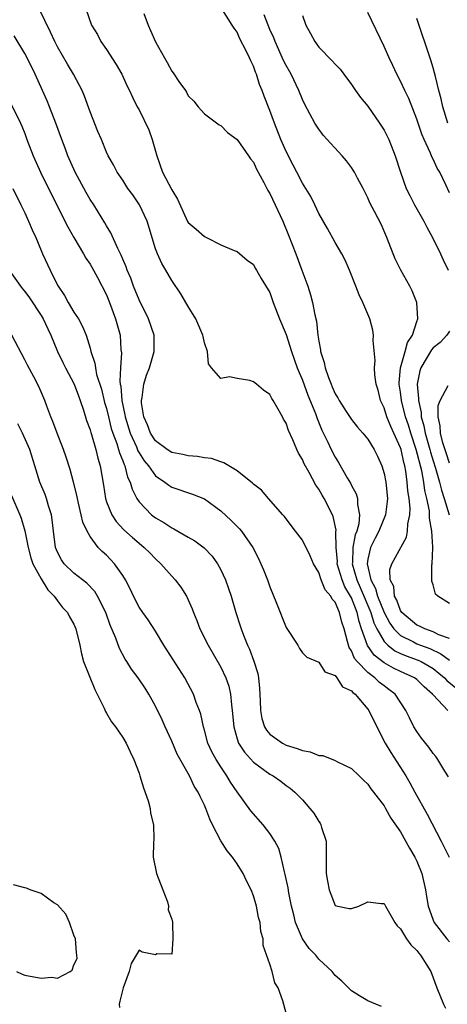
# Model space of a CAD drawing. Units: inches. Extents: x 2565000 to 2568000, y 1524000 to 1527000.
# Drawn here: x 2565440 to 2565493, y 1525157 to 1525278 of the extents above; entities that cross this region are included whole.
import ezdxf

# ---------------------------------------------------------------- set-up
doc = ezdxf.new("R2010")
doc.units = ezdxf.units.IN
doc.header["$MEASUREMENT"] = 0
doc.layers.add('LD25651524_2ft', color=93, linetype='Continuous')

msp = doc.modelspace()

# ---------------------------------------------------------------- linework, layer by layer
at = {"layer": 'LD25651524_2ft'}
for points, elevation in [([(2565492.79, 1525193), (2565491, 1525194.91), (2565490.94, 1525195), (2565489.91, 1525195.91), (2565489, 1525196.8), (2565488.74, 1525197), (2565487, 1525197.77), (2565486.17, 1525198.17), (2565485, 1525198.86), (2565483.79, 1525199.79), (2565482.97, 1525200.97), (2565482.25, 1525203), (2565481.93, 1525203.93), (2565481.71, 1525205), (2565481, 1525206.81), (2565480.9, 1525207), (2565480.18, 1525208.18), (2565479.85, 1525209), (2565479.27, 1525211), (2565479.28, 1525211.28), (2565479.13, 1525213), (2565479.09, 1525214.91), (2565479.12, 1525215.12), (2565478.77, 1525216.77), (2565478.67, 1525217), (2565477.65, 1525219), (2565477.4, 1525219.4), (2565477, 1525220.12), (2565476.63, 1525220.63), (2565475.81, 1525222.19), (2565475.23, 1525223.23), (2565475, 1525223.77), (2565474.53, 1525224.53), (2565474.3, 1525225), (2565473.81, 1525226.19), (2565473.31, 1525227.31), (2565473, 1525228.24), (2565472.7, 1525228.7), (2565472.56, 1525229), (2565472.04, 1525229.96), (2565471.42, 1525231), (2565471.25, 1525231.25), (2565471, 1525231.72), (2565470.25, 1525232.25), (2565469.39, 1525233), (2565469, 1525233.31), (2565468.56, 1525233.44), (2565467, 1525233.68), (2565466.08, 1525233.92), (2565465, 1525233.71), (2565463.86, 1525235), (2565463.48, 1525235.48), (2565463.37, 1525237), (2565463, 1525238.07), (2565462.83, 1525238.83), (2565462.82, 1525239), (2565461.96, 1525241), (2565461, 1525242.54), (2565460.09, 1525244.09), (2565459, 1525245.73), (2565458.27, 1525247), (2565457.79, 1525247.79), (2565457.23, 1525249), (2565457, 1525249.61), (2565455.98, 1525253), (2565455.05, 1525255), (2565454.21, 1525256.21), (2565453.63, 1525257), (2565453, 1525258), (2565452.32, 1525259), (2565451.88, 1525259.88), (2565451.22, 1525261), (2565451, 1525261.45), (2565450.38, 1525263), (2565449.96, 1525263.96), (2565449, 1525266.4), (2565448.31, 1525268.31), (2565448.01, 1525269), (2565446.98, 1525271), (2565446.24, 1525272.24), (2565445, 1525274.35), (2565444.67, 1525275), (2565444.15, 1525276.15), (2565442.74, 1525279)], 7934), ([(2565448.49, 1525279), (2565449.16, 1525277), (2565449.89, 1525275.89), (2565450.33, 1525275), (2565451, 1525274.03), (2565452.2, 1525272.2), (2565452.87, 1525271), (2565453.54, 1525269.54), (2565453.83, 1525269), (2565454.19, 1525268.19), (2565454.78, 1525267), (2565455, 1525266.62), (2565456.19, 1525264.19), (2565456.6, 1525263), (2565457.16, 1525261), (2565457.88, 1525259), (2565459, 1525256.83), (2565459.7, 1525255.7), (2565460.93, 1525252.93), (2565461, 1525252.84), (2565462, 1525252), (2565463, 1525251.1), (2565463.08, 1525251.08), (2565463.26, 1525251), (2565465, 1525250.09), (2565466.62, 1525249.38), (2565467, 1525249.26), (2565468.22, 1525248.22), (2565469, 1525247.67), (2565469.23, 1525247.23), (2565469.38, 1525247), (2565469.95, 1525245.95), (2565471, 1525244.23), (2565471.42, 1525243), (2565472.21, 1525241), (2565473, 1525239.11), (2565473.64, 1525237), (2565474.35, 1525235), (2565475, 1525233.48), (2565475.67, 1525231.67), (2565476.59, 1525229.41), (2565476.8, 1525228.8), (2565477.38, 1525227.38), (2565478.12, 1525225.88), (2565478.51, 1525225), (2565479, 1525224.06), (2565479.42, 1525223.42), (2565480.49, 1525221.51), (2565480.87, 1525220.87), (2565481, 1525220.6), (2565481.58, 1525219.58), (2565481.75, 1525219), (2565481.74, 1525218.26), (2565482, 1525217), (2565481.9, 1525215.9), (2565481.65, 1525215), (2565481.46, 1525214.54), (2565481.17, 1525213), (2565481.11, 1525211.11), (2565481.09, 1525211), (2565481.65, 1525209), (2565482.08, 1525208.08), (2565483.38, 1525205), (2565483.75, 1525203.75), (2565484.1, 1525203), (2565485, 1525201.45), (2565485.45, 1525201), (2565486.32, 1525200.32), (2565487, 1525199.99), (2565487.69, 1525199.69), (2565489.17, 1525199.17), (2565489.53, 1525199), (2565491, 1525198.16), (2565492.41, 1525197), (2565492.67, 1525196.67), (2565493.78, 1525195.78)], 7936), ([(2565493, 1525201.81), (2565491.72, 1525202.28), (2565491, 1525202.65), (2565489.97, 1525203), (2565489.34, 1525203.34), (2565489, 1525203.47), (2565487.16, 1525205), (2565487, 1525205.25), (2565486.54, 1525206.54), (2565486.28, 1525207), (2565486.19, 1525208.19), (2565485.75, 1525209), (2565485.71, 1525210.29), (2565485.95, 1525211), (2565487.75, 1525214.25), (2565487.88, 1525215), (2565487.9, 1525215.9), (2565488.15, 1525217), (2565488.19, 1525217.81), (2565488.07, 1525219), (2565487.92, 1525219.92), (2565487.84, 1525221), (2565487.65, 1525222.35), (2565487.52, 1525223), (2565487.4, 1525223.4), (2565487.07, 1525225), (2565487, 1525225.21), (2565486.21, 1525227), (2565485.82, 1525227.82), (2565485.34, 1525229), (2565485, 1525230.09), (2565484.56, 1525231), (2565484.26, 1525232.26), (2565484.04, 1525233), (2565483.86, 1525234.14), (2565483.83, 1525235), (2565483.92, 1525235.92), (2565483.66, 1525238.34), (2565483.71, 1525239), (2565483.61, 1525239.61), (2565483.25, 1525241), (2565482.41, 1525243), (2565481.94, 1525243.94), (2565481.54, 1525245), (2565480.76, 1525247), (2565480.22, 1525248.22), (2565479.81, 1525249), (2565479, 1525250.38), (2565478.07, 1525252.07), (2565477, 1525253.94), (2565476.51, 1525255), (2565476.01, 1525256.01), (2565475.43, 1525257), (2565475, 1525257.66), (2565474.32, 1525259), (2565473.86, 1525259.86), (2565473, 1525261.51), (2565472.35, 1525263), (2565471.56, 1525265), (2565471, 1525266.55), (2565470.31, 1525268.31), (2565470.07, 1525269), (2565469.76, 1525269.76), (2565469.37, 1525271), (2565469.26, 1525271.26), (2565469, 1525272), (2565468.66, 1525272.66), (2565468.53, 1525273), (2565468.12, 1525273.88), (2565467.35, 1525275.35), (2565467, 1525276.17), (2565466.63, 1525276.63), (2565466.41, 1525277), (2565465, 1525279.22)], 7940), ([(2565455.56, 1525278.44), (2565456.12, 1525277), (2565456.38, 1525276.38), (2565457, 1525274.96), (2565458.09, 1525273), (2565458.44, 1525272.44), (2565459, 1525271.38), (2565459.18, 1525271.18), (2565459.87, 1525270.13), (2565460.66, 1525269), (2565460.79, 1525268.79), (2565461, 1525268.37), (2565461.68, 1525267.68), (2565462.24, 1525267), (2565463, 1525266.13), (2565464.81, 1525264.81), (2565465, 1525264.72), (2565465.84, 1525263.84), (2565467, 1525262.98), (2565468.39, 1525261), (2565468.63, 1525260.63), (2565469, 1525260.21), (2565469.38, 1525259.38), (2565470.26, 1525257.74), (2565470.76, 1525256.76), (2565471, 1525256.38), (2565471.66, 1525255), (2565472.58, 1525253), (2565473.29, 1525251.29), (2565474.18, 1525249), (2565474.93, 1525247), (2565475.65, 1525245), (2565475.97, 1525243.97), (2565476.23, 1525243), (2565476.51, 1525241.49), (2565476.71, 1525240.71), (2565476.88, 1525239), (2565477, 1525238.26), (2565477.22, 1525237.22), (2565477.23, 1525237), (2565477.67, 1525235.67), (2565477.79, 1525235), (2565478.19, 1525233.81), (2565478.5, 1525233), (2565478.66, 1525232.66), (2565479, 1525231.81), (2565479.33, 1525231.33), (2565479.5, 1525231), (2565480.35, 1525229.65), (2565481, 1525228.66), (2565481.75, 1525227.75), (2565482.41, 1525227), (2565483, 1525226.27), (2565483.8, 1525225), (2565484.19, 1525224.19), (2565484.71, 1525223), (2565485, 1525222.05), (2565485.2, 1525221), (2565485.41, 1525219), (2565485.39, 1525218.61), (2565485.18, 1525217), (2565484.36, 1525215), (2565483.89, 1525214.11), (2565483.34, 1525213), (2565483, 1525211.57), (2565482.92, 1525211), (2565483.39, 1525209), (2565483.96, 1525207.96), (2565484.21, 1525207), (2565485, 1525205), (2565485.69, 1525203.69), (2565486.19, 1525203), (2565487, 1525202.19), (2565488.6, 1525201.4), (2565489, 1525201.18), (2565489.46, 1525201), (2565490.59, 1525200.59), (2565491.96, 1525199.96), (2565493, 1525199.15)], 7938), ([(2565493, 1525206.1), (2565491.6, 1525207), (2565491.28, 1525207.28), (2565491, 1525208.39), (2565490.84, 1525208.84), (2565490.84, 1525210.84), (2565490.89, 1525211), (2565490.96, 1525212.96), (2565490.97, 1525213.03), (2565490.86, 1525215), (2565490.57, 1525216.57), (2565490.58, 1525217), (2565490.54, 1525217.46), (2565490.23, 1525219), (2565489.99, 1525219.99), (2565489.86, 1525221), (2565489.61, 1525222.39), (2565488.94, 1525225), (2565488.27, 1525227), (2565487.99, 1525227.99), (2565487.64, 1525229), (2565487.13, 1525231), (2565487, 1525232.02), (2565486.86, 1525233), (2565486.85, 1525233.15), (2565487, 1525235), (2565487.57, 1525237), (2565487.87, 1525238.13), (2565488.46, 1525239), (2565489, 1525240.68), (2565489.12, 1525241), (2565489, 1525243), (2565488.44, 1525244.44), (2565488.16, 1525245), (2565487.06, 1525247), (2565486.37, 1525248.37), (2565486.09, 1525249), (2565485.34, 1525251), (2565484.63, 1525252.63), (2565483.84, 1525254.16), (2565483.25, 1525255.25), (2565483, 1525255.84), (2565482.42, 1525257), (2565481.73, 1525258.27), (2565481.36, 1525259), (2565481.23, 1525259.23), (2565481, 1525259.55), (2565480.38, 1525260.38), (2565479.85, 1525261), (2565477.55, 1525263.55), (2565477, 1525264.25), (2565476.53, 1525265), (2565475.3, 1525267.3), (2565475, 1525267.92), (2565474.57, 1525269), (2565473.6, 1525271), (2565473, 1525272.07), (2565472.7, 1525272.7), (2565471.66, 1525275), (2565471.48, 1525275.48), (2565471, 1525276.5), (2565470.79, 1525277), (2565470.3, 1525278.3)], 7942), ([(2565475, 1525278.22), (2565475.41, 1525277), (2565475.99, 1525275.99), (2565476.5, 1525275), (2565477, 1525274.33), (2565478.65, 1525272.65), (2565479, 1525272.22), (2565479.61, 1525271.61), (2565480.08, 1525271), (2565481, 1525269.76), (2565481.51, 1525269), (2565482.13, 1525268.13), (2565483, 1525267.08), (2565484.45, 1525265), (2565485, 1525264.15), (2565485.56, 1525263), (2565486.36, 1525261), (2565487.01, 1525259.01), (2565487.72, 1525257), (2565488.14, 1525256.14), (2565488.72, 1525255), (2565489.88, 1525253), (2565490.24, 1525252.24), (2565490.94, 1525251), (2565491.9, 1525249), (2565492.24, 1525248.24), (2565492.83, 1525247)], 7944), ([(2565493, 1525256.45), (2565492.55, 1525257.45), (2565491.82, 1525259), (2565491.49, 1525259.49), (2565491, 1525260.6), (2565490.86, 1525260.86), (2565490.69, 1525261.31), (2565489.9, 1525263), (2565489.64, 1525263.64), (2565489, 1525265.5), (2565488.01, 1525268.01), (2565487.52, 1525269), (2565487, 1525270.17), (2565486.57, 1525271), (2565486.08, 1525272.08), (2565485.63, 1525273), (2565485, 1525274.42), (2565483, 1525278.55)], 7946), ([(2565492.8, 1525265), (2565492.2, 1525267), (2565491.98, 1525267.98), (2565491.7, 1525269), (2565491.28, 1525270.72), (2565491.18, 1525271.18), (2565491, 1525271.79), (2565490.72, 1525272.72), (2565489, 1525277.82)], 7948), ([(2565492.87, 1525184.87), (2565492.43, 1525185.57), (2565491.58, 1525187), (2565491.34, 1525187.34), (2565491, 1525187.74), (2565490.49, 1525188.49), (2565489.6, 1525189.6), (2565489, 1525190.42), (2565488.65, 1525191), (2565488.1, 1525192.1), (2565487.68, 1525193), (2565486.35, 1525195), (2565485.59, 1525195.59), (2565485, 1525196.02), (2565484.45, 1525196.45), (2565483.87, 1525197), (2565483, 1525197.64), (2565481.7, 1525199), (2565481.38, 1525199.38), (2565481, 1525200.31), (2565480.72, 1525200.72), (2565480.63, 1525201), (2565480.53, 1525201.47), (2565480.09, 1525203), (2565479.81, 1525203.81), (2565479.53, 1525205), (2565479, 1525206.26), (2565478.64, 1525206.64), (2565478.48, 1525207), (2565477.78, 1525207.78), (2565477.31, 1525209), (2565477, 1525209.93), (2565476.34, 1525211), (2565475.95, 1525211.95), (2565475, 1525213.87), (2565474.15, 1525215), (2565473, 1525216.49), (2565472.8, 1525216.8), (2565472.61, 1525217), (2565470.85, 1525219), (2565470, 1525220), (2565469, 1525220.73), (2565468.88, 1525220.88), (2565467, 1525222.38), (2565465.38, 1525223.38), (2565465, 1525223.47), (2565463.88, 1525223.88), (2565463, 1525223.97), (2565462.14, 1525224.14), (2565461, 1525224.21), (2565460.37, 1525224.37), (2565459, 1525224.64), (2565458.45, 1525225), (2565457, 1525226.07), (2565456.4, 1525227), (2565456.03, 1525228.03), (2565455.57, 1525229), (2565455.3, 1525230.7), (2565455.29, 1525231), (2565455.37, 1525231.37), (2565455.58, 1525233), (2565455.91, 1525234.09), (2565456.26, 1525235), (2565456.85, 1525237), (2565456.84, 1525239), (2565456.15, 1525241), (2565455, 1525243.33), (2565454.33, 1525245), (2565453.98, 1525245.98), (2565453.53, 1525247), (2565453.41, 1525247.41), (2565453, 1525248.32), (2565452.81, 1525248.81), (2565452.38, 1525249.62), (2565451.55, 1525251.55), (2565451, 1525252.43), (2565450.8, 1525252.8), (2565449.44, 1525255), (2565449, 1525255.66), (2565448.51, 1525256.51), (2565447.16, 1525259), (2565446.28, 1525261), (2565445.95, 1525261.95), (2565445.54, 1525263), (2565444.8, 1525265), (2565444.04, 1525267), (2565443.74, 1525267.74), (2565443.18, 1525269), (2565442.26, 1525271), (2565441.28, 1525273), (2565441, 1525273.55), (2565439.7, 1525275.7)], 7932), ([(2565439.34, 1525267.34), (2565440.48, 1525265), (2565440.64, 1525264.64), (2565441, 1525263.72), (2565441.26, 1525263), (2565442.02, 1525261), (2565442.92, 1525259), (2565444.27, 1525256.27), (2565446.28, 1525252.28), (2565447, 1525250.99), (2565448.19, 1525249), (2565448.47, 1525248.47), (2565449, 1525247.72), (2565449.42, 1525247), (2565449.92, 1525246.08), (2565451, 1525243.96), (2565451.38, 1525243), (2565452.12, 1525241), (2565452.67, 1525239), (2565452.78, 1525237.22), (2565452.83, 1525236.83), (2565452.7, 1525235), (2565452.63, 1525233.37), (2565452.69, 1525233), (2565452.74, 1525232.74), (2565452.87, 1525231), (2565453.26, 1525229.26), (2565453.29, 1525229), (2565453.92, 1525227), (2565454.67, 1525225.33), (2565454.85, 1525224.85), (2565455, 1525224.59), (2565455.62, 1525223.62), (2565456.14, 1525223), (2565457, 1525221.78), (2565458.15, 1525221), (2565458.62, 1525220.62), (2565459, 1525220.38), (2565461.54, 1525219.54), (2565463, 1525218.95), (2565465, 1525217.49), (2565466.29, 1525216.29), (2565467.29, 1525215.29), (2565467.52, 1525215), (2565468.91, 1525213), (2565469.62, 1525211.62), (2565469.91, 1525211), (2565470.23, 1525210.23), (2565470.72, 1525209), (2565471, 1525208.18), (2565471.83, 1525206.17), (2565473, 1525203.17), (2565474.42, 1525201), (2565474.62, 1525200.62), (2565475, 1525200.05), (2565475.54, 1525199.54), (2565477, 1525198.94), (2565477.73, 1525197.73), (2565479, 1525197.27), (2565479.21, 1525197), (2565479.9, 1525195.9), (2565481, 1525195.43), (2565481.19, 1525195.19), (2565481.45, 1525195), (2565483, 1525193.18), (2565483.13, 1525193), (2565484.09, 1525191), (2565485.15, 1525189), (2565485.84, 1525187.84), (2565487.65, 1525185), (2565488.15, 1525184.14), (2565488.75, 1525183), (2565490.28, 1525180.28), (2565491.99, 1525177), (2565492.32, 1525176.32), (2565492.95, 1525175)], 7930), ([(2565439.53, 1525257), (2565440.53, 1525255), (2565441, 1525254), (2565441.47, 1525253), (2565441.91, 1525251.91), (2565442.34, 1525251), (2565443, 1525249.39), (2565443.18, 1525249), (2565444.09, 1525247), (2565445, 1525245.15), (2565445.08, 1525245), (2565445.86, 1525243.86), (2565446.3, 1525243), (2565447, 1525241.85), (2565447.56, 1525241), (2565448.08, 1525240.08), (2565448.51, 1525239), (2565449, 1525237.41), (2565449.1, 1525237), (2565449.58, 1525235.58), (2565449.64, 1525235), (2565449.8, 1525234.2), (2565450.38, 1525232.38), (2565450.77, 1525230.77), (2565451, 1525230.01), (2565451.23, 1525229), (2565451.59, 1525227.59), (2565451.79, 1525227), (2565452.27, 1525225.73), (2565452.48, 1525225), (2565452.58, 1525224.58), (2565453, 1525223.59), (2565453.15, 1525223.15), (2565453.24, 1525223), (2565453.59, 1525221.59), (2565453.91, 1525221), (2565454.13, 1525220.13), (2565454.73, 1525219), (2565455, 1525218.6), (2565456.51, 1525217), (2565457, 1525216.61), (2565458.03, 1525216.03), (2565459, 1525215.38), (2565459.27, 1525215.27), (2565461, 1525214.25), (2565461.81, 1525213.81), (2565462.96, 1525212.96), (2565463.93, 1525211.93), (2565464.58, 1525211), (2565465, 1525210.23), (2565465.57, 1525209), (2565465.95, 1525207.95), (2565466.26, 1525207), (2565466.84, 1525205), (2565467.38, 1525203.38), (2565467.5, 1525203), (2565467.78, 1525202.22), (2565468.28, 1525201), (2565468.52, 1525200.52), (2565469.06, 1525199.06), (2565469.52, 1525197.52), (2565469.6, 1525197), (2565469.74, 1525195.74), (2565469.82, 1525194.18), (2565469.85, 1525193), (2565470.01, 1525192.01), (2565470.35, 1525191), (2565470.58, 1525190.58), (2565471, 1525190.11), (2565472.55, 1525189), (2565473, 1525188.77), (2565474.35, 1525188.35), (2565475, 1525188.08), (2565475.93, 1525187.93), (2565477, 1525187.5), (2565477.48, 1525187.48), (2565479, 1525186.88), (2565479.3, 1525186.7), (2565481, 1525185.87), (2565481.94, 1525185), (2565482.46, 1525184.46), (2565483, 1525183.98), (2565483.39, 1525183.39), (2565483.72, 1525183), (2565485, 1525181.33), (2565485.19, 1525181), (2565485.82, 1525179.82), (2565487, 1525178.13), (2565488.11, 1525176.11), (2565488.78, 1525175), (2565489, 1525174.54), (2565489.61, 1525173), (2565490.08, 1525171), (2565490.2, 1525170.2), (2565490.41, 1525169), (2565490.55, 1525168.55), (2565491, 1525167.29), (2565491.12, 1525167), (2565492.67, 1525165), (2565493, 1525164.62)], 7928), ([(2565439.08, 1525247), (2565440.46, 1525245), (2565440.7, 1525244.7), (2565441, 1525244.36), (2565441.58, 1525243.58), (2565443, 1525241.43), (2565443.26, 1525241), (2565443.8, 1525239.8), (2565444.18, 1525239), (2565445.01, 1525237), (2565445.67, 1525235.67), (2565445.98, 1525235), (2565447.03, 1525233), (2565447.56, 1525231.56), (2565447.78, 1525231), (2565448.2, 1525229.8), (2565448.57, 1525228.57), (2565449, 1525227.4), (2565449.08, 1525227.08), (2565449.17, 1525226.83), (2565449.69, 1525225), (2565449.93, 1525223.93), (2565450.22, 1525223), (2565450.62, 1525220.62), (2565450.87, 1525219), (2565451, 1525218.6), (2565451.64, 1525217), (2565452.18, 1525216.18), (2565453.13, 1525215.13), (2565454.19, 1525214.19), (2565455, 1525213.5), (2565455.63, 1525213), (2565456.31, 1525212.31), (2565457, 1525211.58), (2565457.64, 1525211), (2565459, 1525209.45), (2565459.42, 1525209), (2565460.11, 1525208.11), (2565460.79, 1525207), (2565461, 1525206.58), (2565461.48, 1525205.48), (2565461.65, 1525205), (2565462.05, 1525204.05), (2565462.45, 1525203), (2565463.46, 1525201), (2565465, 1525198.31), (2565465.62, 1525197), (2565465.99, 1525195.99), (2565466.21, 1525195), (2565466.3, 1525193.7), (2565466.41, 1525193), (2565466.58, 1525191), (2565467, 1525189.52), (2565467.17, 1525189), (2565467.89, 1525187.89), (2565469, 1525186.67), (2565471, 1525185.21), (2565471.4, 1525185), (2565472.34, 1525184.34), (2565473, 1525183.81), (2565473.49, 1525183.49), (2565474.07, 1525183), (2565475, 1525182.03), (2565475.91, 1525181), (2565476.4, 1525180.4), (2565477, 1525179.39), (2565477.17, 1525179.17), (2565477.26, 1525179), (2565477.35, 1525178.65), (2565477.9, 1525177), (2565477.92, 1525173), (2565478.06, 1525172.06), (2565478.28, 1525171), (2565479, 1525169.11), (2565479.35, 1525169), (2565480.73, 1525168.73), (2565481, 1525168.71), (2565481.89, 1525169), (2565483, 1525169.53), (2565484.66, 1525169.34), (2565485, 1525169.33), (2565485.16, 1525169), (2565486.3, 1525167), (2565486.6, 1525166.6), (2565487, 1525166.25), (2565487.75, 1525165), (2565488.26, 1525164.26), (2565489, 1525163.58), (2565489.25, 1525163.25), (2565489.46, 1525163), (2565490.24, 1525161.76), (2565490.71, 1525161), (2565491.47, 1525159), (2565492.28, 1525157), (2565492.52, 1525156.52)], 7926), ([(2565493, 1525239.5), (2565492.69, 1525239), (2565491.87, 1525238.13), (2565491, 1525237.48), (2565490.79, 1525237.21), (2565489.48, 1525235), (2565489.37, 1525234.63), (2565489.06, 1525233), (2565489.23, 1525231.23), (2565489.21, 1525231), (2565489.55, 1525229.54), (2565489.55, 1525229), (2565489.88, 1525227.88), (2565490.01, 1525227), (2565490.59, 1525225), (2565490.67, 1525224.67), (2565491, 1525223.62), (2565491.3, 1525222.7), (2565491.78, 1525221), (2565492.01, 1525220.01), (2565492.34, 1525219), (2565492.98, 1525216.98)], 7944), ([(2565484.7, 1525156.7), (2565484, 1525157), (2565483, 1525157.39), (2565482, 1525158), (2565481, 1525158.63), (2565480.66, 1525159), (2565479.81, 1525159.81), (2565479, 1525160.52), (2565478.64, 1525161), (2565477, 1525162.5), (2565476.62, 1525163), (2565475.83, 1525163.83), (2565474.99, 1525164.99), (2565474.14, 1525167), (2565473.94, 1525167.94), (2565473.68, 1525169), (2565473.35, 1525170.65), (2565473.27, 1525171.27), (2565472.89, 1525172.89), (2565472.79, 1525173.21), (2565472.39, 1525175), (2565472.09, 1525176.09), (2565471.63, 1525177), (2565471, 1525177.91), (2565470.17, 1525179), (2565468.69, 1525180.69), (2565467, 1525183.04), (2565466.2, 1525184.2), (2565465.76, 1525185), (2565465, 1525186.11), (2565464.42, 1525187), (2565463.92, 1525187.92), (2565463.42, 1525189), (2565463, 1525190.58), (2565462.87, 1525191), (2565462.54, 1525192.54), (2565462.39, 1525193), (2565462, 1525194), (2565461.65, 1525195), (2565460.58, 1525197), (2565458.04, 1525201), (2565457, 1525202.73), (2565456.11, 1525204.11), (2565455.45, 1525205), (2565455, 1525205.66), (2565454.32, 1525207), (2565453.9, 1525207.9), (2565453.34, 1525209), (2565453, 1525209.54), (2565451.98, 1525211), (2565451, 1525212.03), (2565450.48, 1525212.48), (2565450, 1525213), (2565449, 1525214.32), (2565448.62, 1525215), (2565448.1, 1525216.1), (2565447.92, 1525217), (2565447.59, 1525218.41), (2565447.44, 1525219), (2565447.38, 1525219.38), (2565446.98, 1525220.98), (2565446.54, 1525222.54), (2565446.05, 1525224.05), (2565445.74, 1525225), (2565444.97, 1525227), (2565444.44, 1525228.44), (2565444.18, 1525229), (2565443.68, 1525230.32), (2565443.45, 1525231), (2565442.73, 1525232.73), (2565442.11, 1525233.89), (2565441.32, 1525235.32), (2565441, 1525236), (2565439.4, 1525239)], 7924), ([(2565493, 1525223.32), (2565492.6, 1525224.6), (2565492.2, 1525225.8), (2565491.89, 1525227), (2565491.88, 1525227.88), (2565491.63, 1525229), (2565491.63, 1525230.37), (2565491.88, 1525231), (2565492.83, 1525232.83)], 7946), ([(2565473, 1525155.88), (2565472.61, 1525157.39), (2565472.02, 1525159), (2565471.63, 1525159.63), (2565471.28, 1525161), (2565471, 1525161.89), (2565470.21, 1525164.21), (2565470.19, 1525165), (2565469.9, 1525165.9), (2565469.84, 1525167), (2565469.63, 1525167.63), (2565469.39, 1525169), (2565469.29, 1525169.29), (2565469, 1525170.29), (2565468.72, 1525171), (2565468.13, 1525172.13), (2565467.75, 1525173), (2565467, 1525174.2), (2565466.43, 1525175), (2565465.79, 1525175.79), (2565465, 1525177.04), (2565463.99, 1525179), (2565463.67, 1525179.67), (2565463.16, 1525181), (2565463, 1525181.39), (2565462.46, 1525182.46), (2565462.22, 1525183), (2565461.74, 1525183.74), (2565461.15, 1525185), (2565459.66, 1525187.66), (2565459, 1525189.24), (2565458.19, 1525191), (2565457.84, 1525191.84), (2565457, 1525193.52), (2565456.18, 1525195), (2565455.73, 1525195.73), (2565454.88, 1525197), (2565454.08, 1525198.08), (2565453.49, 1525199), (2565453.29, 1525199.29), (2565452.58, 1525200.58), (2565452.14, 1525201.86), (2565451.46, 1525203.46), (2565450.92, 1525205), (2565449.92, 1525207), (2565449.58, 1525207.58), (2565448.59, 1525208.59), (2565447, 1525209.85), (2565445.82, 1525211), (2565445.49, 1525211.49), (2565445, 1525212.43), (2565444.77, 1525213), (2565444.51, 1525215), (2565444.36, 1525216.36), (2565444.25, 1525217), (2565443.9, 1525218.1), (2565443.65, 1525219), (2565443.49, 1525219.49), (2565442.86, 1525221), (2565441.6, 1525225), (2565440.7, 1525227), (2565440.14, 1525228.14)], 7922), ([(2565439.37, 1525219.37), (2565440.41, 1525217), (2565440.57, 1525216.57), (2565441.02, 1525215.02), (2565441.4, 1525213), (2565441.73, 1525211.73), (2565441.99, 1525211), (2565443, 1525209.13), (2565443.8, 1525207.8), (2565444.61, 1525207), (2565445, 1525206.46), (2565445.63, 1525205.64), (2565446.21, 1525205), (2565446.48, 1525204.48), (2565447, 1525203.57), (2565447.25, 1525203), (2565447.73, 1525201), (2565447.94, 1525199.94), (2565448.2, 1525199), (2565449.57, 1525195.57), (2565449.87, 1525195), (2565450.7, 1525193.3), (2565450.87, 1525192.87), (2565451, 1525192.69), (2565451.63, 1525191.63), (2565452.11, 1525191), (2565453, 1525189.7), (2565453.43, 1525189), (2565453.92, 1525187.92), (2565454.36, 1525187), (2565455, 1525185.31), (2565455.1, 1525185), (2565455.53, 1525183.53), (2565456.09, 1525181.91), (2565456.34, 1525181), (2565456.41, 1525180.41), (2565456.78, 1525179), (2565456.8, 1525177.2), (2565456.76, 1525176.76), (2565456.7, 1525175), (2565457.14, 1525173), (2565457.89, 1525171), (2565458.46, 1525169.54), (2565458.6, 1525169), (2565458.55, 1525168.55), (2565459, 1525167.4), (2565459.07, 1525167.06), (2565459.09, 1525166.91), (2565459.13, 1525165), (2565459, 1525163.11), (2565457.17, 1525163.17), (2565457, 1525163.03), (2565455.37, 1525163.37), (2565455, 1525163.6), (2565454.01, 1525161.99), (2565453.76, 1525161), (2565453.06, 1525159), (2565452.63, 1525157.37), (2565452.56, 1525157), (2565452.59, 1525156.59)], 7920), ([(2565440, 1525161), (2565440.68, 1525160.68), (2565441, 1525160.57), (2565443, 1525160.19), (2565444.3, 1525160.3), (2565445, 1525160.17), (2565446.56, 1525161), (2565446.82, 1525161.18), (2565447, 1525161.81), (2565447.4, 1525162.6), (2565447.37, 1525163), (2565447.32, 1525163.32), (2565447.19, 1525165), (2565447, 1525165.44), (2565446.47, 1525167), (2565446.03, 1525168.03), (2565445, 1525169.16), (2565444.57, 1525169.43), (2565443, 1525170.57), (2565441.64, 1525171), (2565441.2, 1525171.2), (2565441, 1525171.27), (2565439.62, 1525171.62)], 7920)]:
    msp.add_lwpolyline(points, dxfattribs=dict(at, elevation=elevation))

doc.saveas('drawing.dxf')
